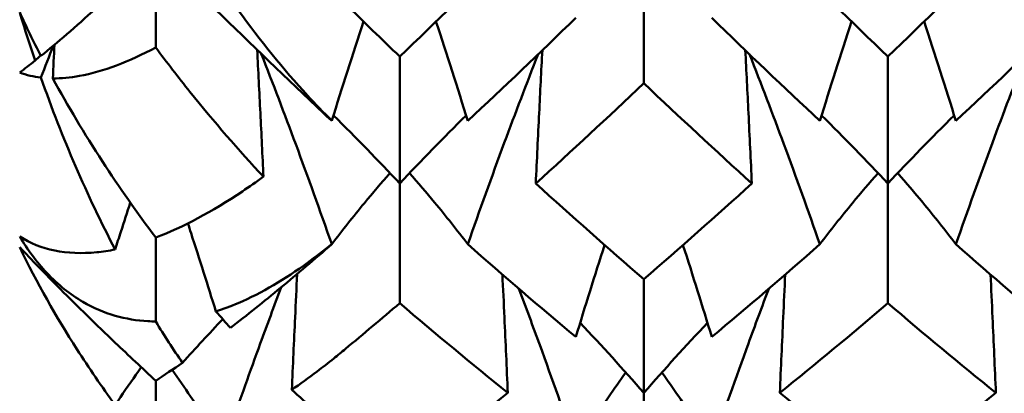
# Model space of a CAD drawing. Units: millimetres. Extents: x 6 to 588, y 6 to 414.
# Drawn here: x 368 to 371, y 123 to 124 of the extents above; entities that cross this region are included whole.
import ezdxf

# ---------------------------------------------------------------- set-up
doc = ezdxf.new("R2010")
doc.units = ezdxf.units.MM
doc.layers.add('Sichtbare Kanten(SuP)', color=7, linetype='Continuous', lineweight=50)

msp = doc.modelspace()

# ---------------------------------------------------------------- linework, layer by layer
at = {"layer": 'Sichtbare Kanten(SuP)'}
for p, q in [((368.7778, 123.6788), (368.7778, 123.4315)), ((370.0635, 123.6788), (370.0635, 123.3376)), ((369.4206, 123.4078), (369.4206, 123.0739)), ((370.7063, 123.4078), (370.7063, 123.0739)), ((369.4206, 123.0739), (369.4206, 122.7591)), ((370.7063, 123.0739), (370.7063, 122.7591)), ((368.7778, 122.9317), (368.7778, 122.7112)), ((370.0635, 122.8222), (370.0635, 122.5232)), ((368.7778, 122.5553), (368.7778, 122.354)), ((370.0635, 122.5232), (370.0635, 122.2445))]:
    msp.add_line(p, q, dxfattribs=at)
for points in [[(369.4206, 123.4078), (369.5156, 123.4987), (369.6105, 123.5915), (369.7052, 123.686)], [(370.4217, 123.686), (370.5166, 123.5913), (370.6115, 123.4986), (370.7063, 123.4078)], [(370.7063, 123.4078), (370.8013, 123.4987), (370.8962, 123.5914), (370.991, 123.686)], [(369.2778, 123.546), (369.3254, 123.4994), (369.373, 123.4533), (369.4206, 123.4078)], [(368.4599, 123.3971), (368.4458, 123.439), (368.4323, 123.4814), (368.4195, 123.5244)], [(368.4195, 123.5244), (368.4368, 123.4865), (368.4554, 123.4481), (368.4754, 123.4094)], [(369.5998, 123.2385), (369.6946, 123.3269), (369.7895, 123.4173), (369.8844, 123.5096)], [(370.2426, 123.5096), (370.3375, 123.4173), (370.4323, 123.3269), (370.5272, 123.2385)], [(370.8855, 123.2385), (370.9803, 123.3269), (371.0752, 123.4173), (371.1701, 123.5096)], [(369.2417, 123.2392), (369.2688, 123.3262), (369.2966, 123.4131), (369.3252, 123.4998)], [(369.5998, 123.2385), (369.5727, 123.3257), (369.5448, 123.4129), (369.516, 123.4998)], [(370.5272, 123.2385), (370.5543, 123.3257), (370.5822, 123.4129), (370.6109, 123.4998)], [(370.8855, 123.2385), (370.8584, 123.3257), (370.8305, 123.4129), (370.8018, 123.4998)], [(368.5084, 123.4367), (368.4973, 123.4086), (368.4863, 123.3805), (368.4754, 123.3523)], [(368.5067, 123.3504), (368.5082, 123.38), (368.5097, 123.4095), (368.5112, 123.439)], [(368.4599, 123.3971), (368.4649, 123.4016), (368.4698, 123.4062), (368.4747, 123.4107)], [(368.4195, 123.3658), (368.4323, 123.3754), (368.4458, 123.3858), (368.4599, 123.3971)], [(368.4754, 123.3523), (368.4559, 123.3546), (368.4371, 123.359), (368.4195, 123.3658)], [(368.6708, 122.9004), (368.5975, 123.0411), (368.5316, 123.1928), (368.4754, 123.3523)], [(370.0635, 123.3376), (369.9686, 123.2478), (369.8738, 123.1599), (369.7789, 123.0739)], [(370.3481, 123.0739), (370.2532, 123.1598), (370.1584, 123.2477), (370.0635, 123.3376)], [(369.4206, 123.0739), (369.3638, 123.1344), (369.3056, 123.194), (369.246, 123.2529)], [(369.4206, 123.0739), (369.4775, 123.1344), (369.5357, 123.194), (369.5953, 123.2529)], [(370.7063, 123.0739), (370.6495, 123.1344), (370.5913, 123.194), (370.5317, 123.2529)], [(370.7063, 123.0739), (370.7632, 123.1344), (370.8214, 123.194), (370.881, 123.2529)], [(369.2413, 123.2388), (369.2414, 123.2389), (369.2416, 123.2391), (369.2417, 123.2392)], [(369.7789, 123.0739), (369.8738, 122.9879), (369.9687, 122.904), (370.0635, 122.8222)], [(370.0635, 122.8222), (370.1584, 122.9042), (370.2533, 122.9881), (370.3481, 123.0739)], [(369.2417, 122.9144), (369.2416, 122.9145), (369.2414, 122.9147), (369.2413, 122.9148)], [(369.5998, 122.9141), (369.6946, 122.8307), (369.7895, 122.7494), (369.8844, 122.6702)], [(369.8844, 122.6702), (369.909, 122.751), (369.9343, 122.8316), (369.9603, 122.9121)], [(370.2426, 122.6702), (370.218, 122.751), (370.1927, 122.8316), (370.1667, 122.9121)], [(370.2426, 122.6702), (370.3375, 122.7494), (370.4323, 122.8307), (370.5272, 122.9141)], [(370.8855, 122.9141), (370.9803, 122.8307), (371.0752, 122.7494), (371.1701, 122.6702)], [(369.4206, 122.7591), (369.373, 122.7186), (369.3254, 122.6786), (369.2778, 122.6391)], [(369.7052, 122.5232), (369.6104, 122.5996), (369.5156, 122.6783), (369.4206, 122.7591)], [(370.7063, 122.7591), (370.6115, 122.6784), (370.5166, 122.5997), (370.4217, 122.5232)], [(370.991, 122.5232), (370.8961, 122.5997), (370.8012, 122.6784), (370.7063, 122.7591)], [(368.9363, 122.7374), (368.949, 122.7229), (368.9618, 122.7086), (368.9747, 122.6945)], [(368.8482, 122.6023), (368.8242, 122.6376), (368.8007, 122.6739), (368.7778, 122.7112)], [(368.8482, 122.6023), (368.8831, 122.6408), (368.9184, 122.6791), (368.9543, 122.7171)], [(370.0635, 122.5232), (370.0089, 122.5854), (369.953, 122.6469), (369.8958, 122.7077)], [(370.0635, 122.5232), (370.1181, 122.5854), (370.174, 122.6469), (370.2311, 122.7077)], [(368.7778, 122.5553), (368.8008, 122.5701), (368.8244, 122.5858), (368.8482, 122.6023)], [(369.4206, 122.3001), (369.5156, 122.3723), (369.6105, 122.4467), (369.7052, 122.5232)], [(370.4217, 122.5232), (370.5166, 122.4466), (370.6115, 122.3722), (370.7063, 122.3001)], [(370.7063, 122.3001), (370.8013, 122.3723), (370.8961, 122.4466), (370.991, 122.5232)]]:
    msp.add_open_spline(points, degree=3, dxfattribs=at)
for points, knots in [([(368.4754, 123.4094), (368.5183, 123.4442), (368.5669, 123.4861), (368.6365, 123.5496), (368.6535, 123.5653), (368.6708, 123.5815)], [0.01944841, 0.01944841, 0.01944841, 0.01944841, 0.06147768, 0.06147768, 0.0745884, 0.0745884, 0.0745884, 0.0745884]), ([(369.2417, 123.2392), (369.2201, 123.2605), (369.1987, 123.2826), (369.1141, 123.3743), (369.0531, 123.4499), (368.9883, 123.5396), (368.9815, 123.5492), (368.9747, 123.5589)], [0.00625599, 0.00625599, 0.00625599, 0.00625599, 0.01760894, 0.01760894, 0.05202243, 0.05202243, 0.056109, 0.056109, 0.056109, 0.056109]), ([(368.9363, 123.5307), (369.0272, 123.4425), (369.1228, 123.35), (369.2271, 123.2521), (369.2342, 123.2454), (369.2413, 123.2388)], [0.07636179, 0.07636179, 0.07636179, 0.07636179, 0.11423052, 0.11423052, 0.11701187, 0.11701187, 0.11701187, 0.11701187]), ([(368.7778, 123.4315), (368.708, 123.3946), (368.6401, 123.3684), (368.5528, 123.3525), (368.5293, 123.3502), (368.5067, 123.3504)], [0.08749042, 0.08749042, 0.08749042, 0.08749042, 0.12538914, 0.12538914, 0.13976463, 0.13976463, 0.13976463, 0.13976463]), ([(369.0615, 123.0919), (368.9966, 123.161), (368.9318, 123.2357), (368.8371, 123.3535), (368.807, 123.3924), (368.7778, 123.4315)], [0.03712535, 0.03712535, 0.03712535, 0.03712535, 0.07057026, 0.07057026, 0.08681111, 0.08681111, 0.08681111, 0.08681111]), ([(369.0615, 123.0919), (369.0589, 123.1477), (369.0562, 123.2035), (369.0507, 123.3146), (369.0479, 123.37), (369.045, 123.4255)], [-0.04634495, -0.04634495, -0.04634495, -0.04634495, -0.0243561, -0.0243561, -0.00250062, -0.00250062, -0.00250062, -0.00250062]), ([(369.0556, 123.4153), (369.0867, 123.3363), (369.117, 123.257), (369.179, 123.0902), (369.2106, 123.0026), (369.2413, 122.9148)], [-0.05471697, -0.05471697, -0.05471697, -0.05471697, -0.02869375, -0.02869375, -0.00007799, -0.00007799, -0.00007799, -0.00007799]), ([(369.7851, 123.4137), (369.7546, 123.3364), (369.725, 123.2589), (369.663, 123.0924), (369.6309, 123.0034), (369.5998, 122.9141)], [-0.05453806, -0.05453806, -0.05453806, -0.05453806, -0.02909339, -0.02909339, 0, 0, 0, 0]), ([(369.7789, 123.0739), (369.7818, 123.1357), (369.7848, 123.1975), (369.7905, 123.3142), (369.7933, 123.3693), (369.7962, 123.4243)], [-0.04871241, -0.04871241, -0.04871241, -0.04871241, -0.0243561, -0.0243561, -0.00264693, -0.00264693, -0.00264693, -0.00264693]), ([(370.3481, 123.0739), (370.3452, 123.1357), (370.3422, 123.1975), (370.3364, 123.3142), (370.3336, 123.3693), (370.3308, 123.4243)], [-0.04871241, -0.04871241, -0.04871241, -0.04871241, -0.02435609, -0.02435609, -0.00264693, -0.00264693, -0.00264693, -0.00264693]), ([(370.3419, 123.4137), (370.3728, 123.3352), (370.4029, 123.2565), (370.4648, 123.09), (370.4965, 123.0021), (370.5272, 122.9141)], [-0.05453807, -0.05453807, -0.05453807, -0.05453807, -0.0286923, -0.0286923, 0, 0, 0, 0]), ([(371.0708, 123.4137), (371.0403, 123.3364), (371.0107, 123.2589), (370.9488, 123.0924), (370.9167, 123.0033), (370.8855, 122.9141)], [-0.05453806, -0.05453806, -0.05453806, -0.05453806, -0.02909191, -0.02909191, 0, 0, 0, 0]), ([(368.5067, 123.3504), (368.5462, 123.278), (368.5899, 123.2048), (368.6816, 123.0638), (368.7286, 122.9969), (368.7778, 122.9317)], [0.01884399, 0.01884399, 0.01884399, 0.01884399, 0.04212684, 0.04212684, 0.06386082, 0.06386082, 0.06386082, 0.06386082]), ([(369.2417, 122.9144), (369.2695, 122.9508), (369.2981, 122.9869), (369.3494, 123.049), (369.3719, 123.0753), (369.3948, 123.1012)], [-0.05835006, -0.05835006, -0.05835006, -0.05835006, -0.02947888, -0.02947888, -0.00800372, -0.00800372, -0.00800372, -0.00800372]), ([(369.5998, 122.9141), (369.5715, 122.9511), (369.5425, 122.9878), (369.491, 123.05), (369.469, 123.0757), (369.4465, 123.1012)], [-0.0584267, -0.0584267, -0.0584267, -0.0584267, -0.02907576, -0.02907576, -0.00800374, -0.00800374, -0.00800374, -0.00800374]), ([(370.5272, 122.9141), (370.555, 122.9506), (370.5837, 122.9868), (370.6352, 123.049), (370.6576, 123.0753), (370.6805, 123.1012)], [-0.05842671, -0.05842671, -0.05842671, -0.05842671, -0.02947736, -0.02947736, -0.00800372, -0.00800372, -0.00800372, -0.00800372]), ([(370.8855, 122.9141), (370.8573, 122.9511), (370.8282, 122.9878), (370.7767, 123.05), (370.7547, 123.0758), (370.7322, 123.1012)], [-0.0584267, -0.0584267, -0.0584267, -0.0584267, -0.02907434, -0.02907434, -0.00800374, -0.00800374, -0.00800374, -0.00800374]), ([(368.7778, 122.9317), (368.8495, 122.959), (368.926, 122.9997), (369.0245, 123.0655), (369.043, 123.0784), (369.0615, 123.0919)], [0.061272, 0.061272, 0.061272, 0.061272, 0.0916104, 0.0916104, 0.0986226, 0.0986226, 0.0986226, 0.0986226]), ([(368.6708, 122.9004), (368.6758, 122.916), (368.6808, 122.9316), (368.6942, 122.9726), (368.7025, 122.9979), (368.7109, 123.0233)], [-0.0340467, -0.0340467, -0.0340467, -0.0340467, -0.02907576, -0.02907576, -0.02098296, -0.02098296, -0.02098296, -0.02098296]), ([(368.9363, 122.7374), (368.9149, 122.8061), (368.8932, 122.8748), (368.8681, 122.9519), (368.8653, 122.9605), (368.8625, 122.9691)], [-0.05132137, -0.05132137, -0.05132137, -0.05132137, -0.02947888, -0.02947888, -0.02674874, -0.02674874, -0.02674874, -0.02674874]), ([(368.7778, 122.7112), (368.7708, 122.7112), (368.7639, 122.7114), (368.6998, 122.7149), (368.6416, 122.7301), (368.5522, 122.7822), (368.5203, 122.8076), (368.4644, 122.8672), (368.4406, 122.8992), (368.4195, 122.9346)], [0.07975202, 0.07975202, 0.07975202, 0.07975202, 0.08321059, 0.08321059, 0.11215255, 0.11215255, 0.12962736, 0.12962736, 0.14518732, 0.14518732, 0.14518732, 0.14518732]), ([(368.4195, 122.9346), (368.4744, 122.8993), (368.5429, 122.8852), (368.6381, 122.8946), (368.6542, 122.8971), (368.6708, 122.9004)], [0, 0, 0, 0, 0.03803853, 0.03803853, 0.04560072, 0.04560072, 0.04560072, 0.04560072]), ([(369.2413, 122.9148), (369.2204, 122.8976), (369.1992, 122.881), (369.1195, 122.823), (369.0583, 122.7865), (368.9754, 122.751), (368.9557, 122.7436), (368.9363, 122.7374)], [0.00622993, 0.00622993, 0.00622993, 0.00622993, 0.01679331, 0.01679331, 0.0454219, 0.0454219, 0.05443185, 0.05443185, 0.05443185, 0.05443185]), ([(368.9747, 122.6945), (369.0181, 122.7277), (369.0624, 122.7631), (369.1506, 122.8358), (369.1955, 122.874), (369.2417, 122.9144)], [0.14519509, 0.14519509, 0.14519509, 0.14519509, 0.17359054, 0.17359054, 0.2009578, 0.2009578, 0.2009578, 0.2009578]), ([(368.6708, 122.4915), (368.6355, 122.5398), (368.6019, 122.5887), (368.5161, 122.7224), (368.4644, 122.8129), (368.4195, 122.9065)], [0.10746482, 0.10746482, 0.10746482, 0.10746482, 0.12882649, 0.12882649, 0.16534605, 0.16534605, 0.16534605, 0.16534605]), ([(368.4195, 122.9065), (368.4502, 122.8739), (368.4859, 122.837), (368.5722, 122.7506), (368.621, 122.7029), (368.7066, 122.6214), (368.7424, 122.5879), (368.7778, 122.5553)], [0, 0, 0, 0, 0.018613, 0.018613, 0.03936909, 0.03936909, 0.0540816, 0.0540816, 0.0540816, 0.0540816]), ([(369.1364, 122.5314), (369.1392, 122.5948), (369.142, 122.6584), (369.1467, 122.7599), (369.1485, 122.7979), (369.1503, 122.8359)], [-0.04770715, -0.04770715, -0.04770715, -0.04770715, -0.0243561, -0.0243561, -0.01036855, -0.01036855, -0.01036855, -0.01036855]), ([(369.7052, 122.5232), (369.7023, 122.5894), (369.6993, 122.6556), (369.6946, 122.7594), (369.6928, 122.797), (369.691, 122.8345)], [-0.04871241, -0.04871241, -0.04871241, -0.04871241, -0.02435609, -0.02435609, -0.01054131, -0.01054131, -0.01054131, -0.01054131]), ([(370.4217, 122.5232), (370.4246, 122.5894), (370.4276, 122.6556), (370.4324, 122.7594), (370.4342, 122.797), (370.436, 122.8345)], [-0.04871241, -0.04871241, -0.04871241, -0.04871241, -0.02435609, -0.02435609, -0.01054131, -0.01054131, -0.01054131, -0.01054131]), ([(370.991, 122.5232), (370.988, 122.5894), (370.9851, 122.6556), (370.9803, 122.7594), (370.9785, 122.797), (370.9767, 122.8345)], [-0.04871241, -0.04871241, -0.04871241, -0.04871241, -0.02435609, -0.02435609, -0.01054131, -0.01054131, -0.01054131, -0.01054131]), ([(369.1084, 122.801), (369.0897, 122.7517), (369.0713, 122.7024), (369.0264, 122.5798), (369.0003, 122.5063), (368.9747, 122.4328)], [-0.04501588, -0.04501588, -0.04501588, -0.04501588, -0.02909339, -0.02909339, -0.00550679, -0.00550679, -0.00550679, -0.00550679]), ([(369.7343, 122.7972), (369.753, 122.748), (369.7713, 122.6986), (369.822, 122.5602), (369.8536, 122.4708), (369.8844, 122.3812)], [-0.04461429, -0.04461429, -0.04461429, -0.04461429, -0.0286923, -0.0286923, 0, 0, 0, 0]), ([(370.3927, 122.7972), (370.3745, 122.7492), (370.3566, 122.7011), (370.3059, 122.5627), (370.2738, 122.472), (370.2426, 122.3812)], [-0.04461424, -0.04461424, -0.04461424, -0.04461424, -0.02909191, -0.02909191, 0, 0, 0, 0]), ([(369.2778, 122.6391), (369.2675, 122.6306), (369.2572, 122.6222), (369.2321, 122.6021), (369.2174, 122.5906), (369.1805, 122.5627), (369.1584, 122.5466), (369.1364, 122.5314)], [0.00001227, 0.00001227, 0.00001227, 0.00001227, 0.00532055, 0.00532055, 0.01292854, 0.01292854, 0.02435377, 0.02435377, 0.02435377, 0.02435377]), ([(368.6708, 122.4915), (368.6754, 122.4984), (368.68, 122.5052), (368.7027, 122.5383), (368.7211, 122.5645), (368.7398, 122.5905)], [-0.03404656, -0.03404656, -0.03404656, -0.03404656, -0.02947888, -0.02947888, -0.01181123, -0.01181123, -0.01181123, -0.01181123]), ([(368.9363, 122.4135), (368.9146, 122.4472), (368.8923, 122.4806), (368.8536, 122.5372), (368.8373, 122.5604), (368.8207, 122.5835)], [-0.05132138, -0.05132138, -0.05132138, -0.05132138, -0.02907576, -0.02907576, -0.01338398, -0.01338398, -0.01338398, -0.01338398]), ([(369.8844, 122.3812), (369.9122, 122.4252), (369.9409, 122.4688), (369.9853, 122.5338), (370.0004, 122.5554), (370.0158, 122.577)], [-0.05842671, -0.05842671, -0.05842671, -0.05842671, -0.02947736, -0.02947736, -0.01487338, -0.01487338, -0.01487338, -0.01487338]), ([(370.2426, 122.3812), (370.2144, 122.4258), (370.1853, 122.4701), (370.1408, 122.535), (370.1261, 122.556), (370.1112, 122.577)], [-0.0584267, -0.0584267, -0.0584267, -0.0584267, -0.02907434, -0.02907434, -0.01487343, -0.01487343, -0.01487343, -0.01487343]), ([(369.1364, 122.5314), (369.1555, 122.5136), (369.1747, 122.4964), (369.2085, 122.467), (369.2232, 122.4546), (369.2449, 122.4367), (369.2519, 122.431), (369.2652, 122.4203), (369.2715, 122.4153), (369.2778, 122.4104)], [0.11254176, 0.11254176, 0.11254176, 0.11254176, 0.11993974, 0.11993974, 0.12559818, 0.12559818, 0.12830011, 0.12830011, 0.13071124, 0.13071124, 0.13071124, 0.13071124])]:
    msp.add_open_spline(points, degree=3, knots=knots, dxfattribs=at)

doc.saveas('drawing.dxf')
